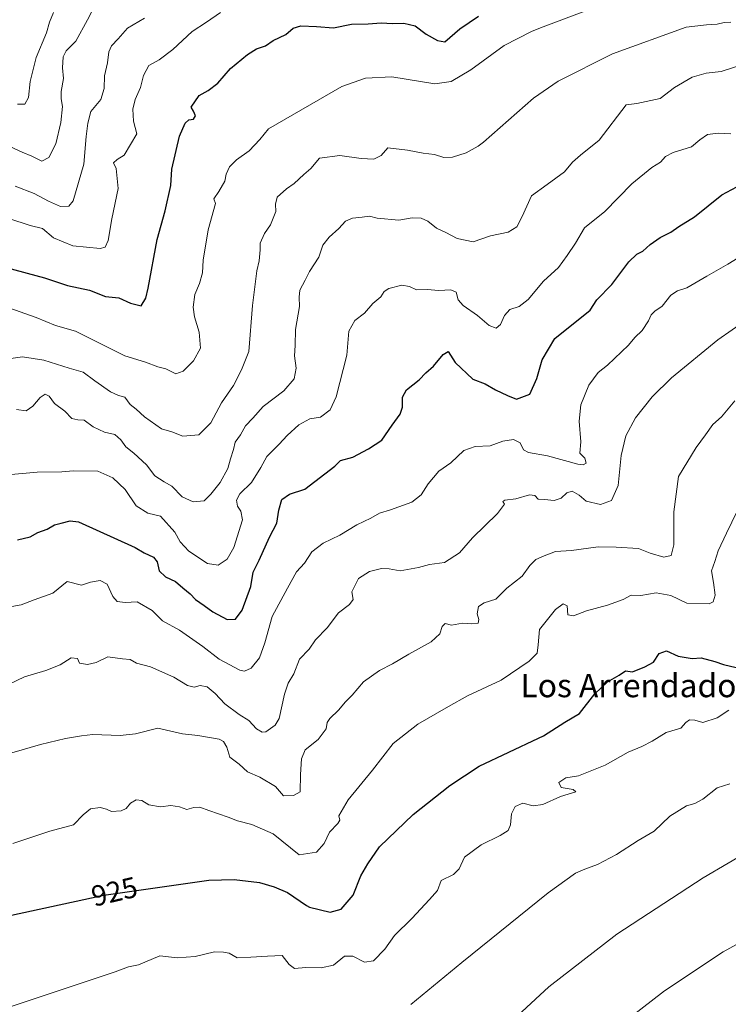
# Model space of a CAD drawing. Units: metres. Extents: x 648532 to 651997, y 4723086 to 4725473.
# Drawn here: x 650244 to 650488, y 4724841 to 4725179 of the extents above; entities that cross this region are included whole.
import ezdxf
from ezdxf.enums import TextEntityAlignment as Align

# ---------------------------------------------------------------- set-up
doc = ezdxf.new("R2010")
doc.units = ezdxf.units.M
doc.header["$MEASUREMENT"] = 0
for name, color, linetype, lineweight in [('Curva de nivel maestra', 30, 'Continuous', 30), ('Curva de nivel normal', 30, 'Continuous', 0), ('Rótulo de curva de nivel directora', 7, 'Continuous', 0), ('Texto cartográfico', 7, 'Continuous', 0)]:
    doc.layers.add(name, color=color, linetype=linetype, lineweight=lineweight)
doc.styles.add('Style-Arial', font='txt')

msp = doc.modelspace()

# ---------------------------------------------------------------- linework, layer by layer
at = {"layer": 'Curva de nivel maestra', "color": 30, "linetype": 'Continuous', "lineweight": 30, "flags": 128}
for points, elevation in [([(650239.7699999996, 4725093.9801), (650252.9199999999, 4725090.450099999), (650260.8499999996, 4725087.880100001), (650268.4100000003, 4725086.280099999), (650273.8600000005, 4725084.120100001), (650278.4299999997, 4725083.620100001), (650282.4299999997, 4725081.720100001), (650286.0999999996, 4725080.870100001), (650287.7400000002, 4725083.4901), (650288.5499999998, 4725086.890100001), (650291.6699999999, 4725103.610099999), (650294.3499999996, 4725113.4801), (650296.3200000003, 4725122.140100001), (650296.6500000004, 4725127.850099999), (650299.3300000001, 4725139.170100001), (650301.2199999997, 4725143.6601), (650302.5300000003, 4725144.700099999), (650304.1399999997, 4725145.0101), (650304.7800000003, 4725146.130100001), (650304.1399999997, 4725147.7601), (650303.3499999996, 4725149.090100001), (650306.0499999998, 4725153.090100001), (650309.1200000001, 4725154.840100001), (650312.4900000002, 4725157.3101), (650316.8899999997, 4725162.390100001), (650322.6200000001, 4725167.2401), (650325.8200000003, 4725169.100099999), (650328.8300000001, 4725170.1601), (650331.4900000002, 4725171.960100001), (650335.79, 4725174.0701), (650338.3799999999, 4725176.280099999), (650341.0499999998, 4725177.0801), (650346.3499999996, 4725176.8101), (650352.25, 4725176.350099999), (650358.3499999996, 4725177.600099999), (650364.1200000001, 4725177.690099999), (650368.6500000004, 4725178.0801), (650372.4500000002, 4725177.790100001), (650376.3799999999, 4725177.9801), (650380.29, 4725177.0801), (650384.0199999996, 4725174.1801), (650387.9600000001, 4725172.020099999), (650390.4500000002, 4725171.590100001), (650395.6299999999, 4725175.960100001), (650402.0899999999, 4725180.4101)], 875), ([(650243.7000000002, 4725000.520099999), (650248.04, 4725001.4901), (650250.6600000003, 4725002.960100001), (650253.8600000005, 4725004.1601), (650256.3300000001, 4725005.6601), (650258.7000000002, 4725006.190099999), (650261.7199999997, 4725007.050100001), (650264.6200000001, 4725006.610099999), (650284.0800000001, 4724997.880100001), (650287.2199999997, 4724996.050100001), (650290.4100000003, 4724994.550100001), (650291.6200000001, 4724992.870100001), (650292.2999999998, 4724989.880100001), (650294.4699999997, 4724987.780099999), (650297.9600000001, 4724986.140100001), (650300.4100000003, 4724984.0101), (650302.9800000006, 4724981.940099999), (650304.8099999997, 4724979.9301), (650307.8099999997, 4724977.940099999), (650310.7100000001, 4724975.700099999), (650315.6399999997, 4724973.0701), (650318.5, 4724973.2401), (650320.8600000005, 4724976.280099999), (650323.7699999996, 4724984.4801), (650324.6200000001, 4724989.3101), (650326.7100000001, 4724993.4901), (650330.2000000002, 4725001.360099999), (650332.79, 4725006.190099999), (650333.4400000004, 4725010.6501), (650334.5199999996, 4725014.3201), (650337.0499999998, 4725016.1801), (650342.3799999999, 4725017.8301), (650352.6299999999, 4725025.780099999), (650354.6699999999, 4725027.6801), (650358.8899999997, 4725028.870100001), (650364.2100000001, 4725031.7401), (650368.8099999997, 4725034.6801), (650372.3499999996, 4725039.8101), (650375.1399999997, 4725043.620100001), (650375.9600000001, 4725046.100099999), (650375.9199999999, 4725049.520099999), (650377.2800000003, 4725052.030099999), (650381.5999999996, 4725055.420100001), (650383.9199999999, 4725057.850099999), (650386.5999999996, 4725060.1801), (650389.9500000002, 4725064.1801), (650391.6500000004, 4725065.220100001), (650394, 4725061.390100001), (650400.1299999999, 4725055.700099999), (650404.3200000003, 4725054.020099999), (650407.9000000004, 4725052.0101), (650411.9600000001, 4725050.050100001), (650415.0599999997, 4725048.8301), (650419.6900000004, 4725050.550100001), (650422.1100000005, 4725055.850099999), (650423.9000000004, 4725062.270099999), (650428.3099999997, 4725069.630100001), (650440.3899999997, 4725079.390100001), (650442.6699999999, 4725082.9101), (650447.8899999997, 4725088.2401), (650453.7199999997, 4725095.970100001), (650456.3899999997, 4725098.600099999), (650458.4600000001, 4725099.610099999), (650461, 4725101.9301), (650464.4600000001, 4725104.3201), (650468.0599999997, 4725106.120100001), (650470.8300000001, 4725108.110099999), (650476.2599999999, 4725111.440099999), (650485.5800000001, 4725119.040100001), (650490.7999999998, 4725121.700099999)], 900), ([(650212.3499999996, 4724865.2401), (650273.3099999997, 4724878.350099999), (650309.3899999997, 4724883.5601), (650318.0899999999, 4724883.7501), (650326.7999999998, 4724882.770099999), (650331.8799999999, 4724881.3201), (650336.4199999999, 4724879.280099999), (650343, 4724874.890100001), (650344.0099999999, 4724874.280099999), (650351.04, 4724872.5101), (650354.9000000004, 4724873.5601), (650358.9699999997, 4724878.420100001), (650361.6399999997, 4724885.0801), (650364.0099999999, 4724889.190099999), (650368.0599999997, 4724894.960100001), (650379.6399999997, 4724906.1601), (650392.1399999997, 4724916.0701), (650402.2599999999, 4724922.670100001), (650422.6399999997, 4724932.3201), (650424.3799999999, 4724933.090100001), (650431.7199999997, 4724937.790100001), (650436.7199999997, 4724940.850099999), (650442.0199999996, 4724947.530099999), (650446.3200000003, 4724951.700099999), (650450.3899999997, 4724953.9901), (650452.4800000006, 4724955.520099999), (650454.9199999999, 4724955.1601), (650459.2000000002, 4724956.8201), (650462.1799999997, 4724958.4301), (650464.0800000001, 4724961.450099999), (650466.6399999997, 4724962.350099999), (650470.6399999997, 4724960.470100001), (650475.4299999997, 4724959.6801), (650478.4800000006, 4724959.9301), (650483.2699999996, 4724958.720100001), (650486.1600000003, 4724957.600099999), (650490.5199999996, 4724956.5801)], 925)]:
    msp.add_lwpolyline(points, dxfattribs=dict(at, elevation=elevation))
at = {"layer": 'Curva de nivel normal', "color": 30, "linetype": 'Continuous', "lineweight": 0, "flags": 128}
for points, elevation in [([(650451.9299999997, 4725187.2401), (650423.3300000001, 4725176.3301), (650420.2800000003, 4725175.050100001), (650410.8600000005, 4725170.3101), (650399.3899999997, 4725161.960100001), (650392.5999999996, 4725157.9001), (650387, 4725157.1601), (650372.2800000003, 4725159.5601), (650363.25, 4725159.0701), (650355.1100000005, 4725156.1601), (650329.9199999999, 4725141.710100001), (650326.8700000001, 4725137.960100001), (650323.25, 4725134.100099999), (650318.9000000004, 4725130.960100001), (650316.4900000002, 4725128.5601), (650315.2999999998, 4725126.0801), (650314.9000000004, 4725123.630100001), (650312.7999999998, 4725120.130100001), (650311.0800000001, 4725117.670100001), (650311.6399999997, 4725115.960100001), (650309.1900000004, 4725106.960100001), (650307.5, 4725096.600099999), (650307.1699999999, 4725092.220100001), (650306.2000000002, 4725088.5001), (650304.6299999999, 4725084.700099999), (650304.0300000003, 4725080.4001), (650304.4100000003, 4725077.0701), (650306.0300000003, 4725071.8301), (650306.4800000006, 4725066.2601), (650304.1200000001, 4725061.9101), (650300.5599999997, 4725058.4301), (650298, 4725057.5101), (650294.6500000004, 4725059.1801), (650291.8300000001, 4725059.940099999), (650287.5899999999, 4725061.470100001), (650280.5599999997, 4725063.7301), (650263.6100000005, 4725072.200099999), (650256.7100000001, 4725074.140100001), (650250.0300000003, 4725076.850099999), (650239.0999999996, 4725080.7401)], 880), ([(650271.9400000004, 4725187.3101), (650267.6900000004, 4725179.120100001), (650263.6900000004, 4725171.780099999), (650260.3700000001, 4725168.4001), (650259.3700000001, 4725166.420100001), (650259.1200000001, 4725162.670100001), (650259.4500000002, 4725158.9301), (650258.6600000003, 4725154.540100001), (650258.6200000001, 4725151.960100001), (650259.1200000001, 4725149.340100001), (650258.5, 4725143.8301), (650256.7699999996, 4725136.5601), (650254.4500000002, 4725131.8301), (650252.0199999996, 4725130.5801), (650248.5800000001, 4725132.220100001), (650245.2599999999, 4725133.620100001), (650240.9800000006, 4725135.620100001)], 860), ([(650240.7000000002, 4725110.880100001), (650248.0199999996, 4725108.4801), (650252.2300000006, 4725107.380100001), (650256.0199999996, 4725104.190099999), (650262.6699999999, 4725101.470100001), (650272.0700000003, 4725100.590100001), (650273.7199999997, 4725101.020099999), (650274.8600000005, 4725103.3101), (650276.0999999996, 4725110.710100001), (650278.2699999996, 4725121.130100001), (650277.5, 4725127.9801), (650276.6799999997, 4725130.020099999), (650277.9199999999, 4725131.130100001), (650280.2800000003, 4725132.640100001), (650284.6699999999, 4725139.960100001), (650283.4600000001, 4725144.2501), (650283.25, 4725148.380100001), (650284.1299999999, 4725151.7401), (650285.9400000004, 4725155.870100001), (650286.9699999997, 4725159.960100001), (650288.75, 4725163.470100001), (650292.3600000005, 4725165.350099999), (650297.04, 4725168.940099999), (650303.7000000002, 4725175.0601), (650308.5800000001, 4725178.280099999), (650313.4400000004, 4725181.630100001)], 870), ([(650242.8799999999, 4725121.9901), (650249.4100000003, 4725119.4301), (650254.2999999998, 4725116.780099999), (650258.4199999999, 4725114.9901), (650261.2699999996, 4725115.140100001), (650262.7300000006, 4725116.920100001), (650266.4500000002, 4725129.530099999), (650267.29, 4725139.040100001), (650267.8300000001, 4725143.630100001), (650268.8099999997, 4725147.630100001), (650272.25, 4725151.770099999), (650273.4500000002, 4725155.470100001), (650273.5, 4725159.9001), (650274.5199999996, 4725164.3101), (650275.0499999998, 4725168.090100001), (650276, 4725170.120100001), (650278.25, 4725172.5601), (650281.4299999997, 4725176.200099999), (650287.2800000003, 4725179.720100001)], 865), ([(650243.6399999997, 4725150.1801), (650246.2199999997, 4725150.0801), (650247.4100000003, 4725152.4801), (650248.0599999997, 4725157.9301), (650250.0599999997, 4725166.200099999), (650253.5999999996, 4725174.630100001), (650254.6699999999, 4725178.300100001), (650256, 4725181.6601)], 855), ([(650241.3700000001, 4725062.7601), (650245.3700000001, 4725063.3201), (650252.7000000002, 4725062.1501), (650261.3700000001, 4725059.390100001), (650266.25, 4725058.100099999), (650270.2400000002, 4725055.0601), (650275.5599999997, 4725051.3101), (650278.2999999998, 4725050.0001), (650280.5099999999, 4725049.5001), (650282.4100000003, 4725046.9101), (650284.3700000001, 4725045.4001), (650287.3099999997, 4725042.7601), (650293.1399999997, 4725038.620100001), (650296.6399999997, 4725037.550100001), (650300.4800000006, 4725036.0601), (650305.9400000004, 4725036.5601), (650310.0300000003, 4725040.620100001), (650313.7199999997, 4725047.520099999), (650317.8899999997, 4725053.4801), (650320.5700000003, 4725058.890100001), (650323.1299999999, 4725065.220100001), (650324.4100000003, 4725080.960100001), (650325.9299999997, 4725092.9301), (650326.6900000004, 4725096.3301), (650327.0199999996, 4725100.140100001), (650327.0800000001, 4725102.440099999), (650328.4600000001, 4725105.7401), (650330.5599999997, 4725108.7401), (650332.3899999997, 4725113.280099999), (650332.2999999998, 4725115.8201), (650332.8899999997, 4725118.1801), (650336.0199999996, 4725121.030099999), (650338.7100000001, 4725122.840100001), (650342.0499999998, 4725126.0001), (650344.3799999999, 4725128.050100001), (650347.3799999999, 4725131.600099999), (650354.3799999999, 4725132.530099999), (650361.7100000001, 4725131.420100001), (650366.0999999996, 4725131.290100001), (650368.6200000001, 4725132.5101), (650370.8399999999, 4725135.120100001), (650377.6900000004, 4725134.360099999), (650383.0800000001, 4725133.3301), (650386.9500000002, 4725132.860099999), (650390.1600000003, 4725131.860099999), (650393.1299999999, 4725131.9301), (650397.8200000003, 4725133.390100001), (650401.8899999997, 4725135.7601), (650403.7100000001, 4725137.100099999), (650420.9199999999, 4725152.210100001), (650429.4299999997, 4725158.020099999), (650448.0599999997, 4725167.4301), (650473.3300000001, 4725176.5601), (650480.3899999997, 4725177.340100001), (650484.0599999997, 4725177.620100001), (650486.4000000004, 4725178.2301), (650488.7800000003, 4725178.280099999)], 885), ([(650492.8399999999, 4725163.770099999), (650485.3899999997, 4725161.360099999), (650480.2999999998, 4725160.7601), (650475.4600000001, 4725159.460100001), (650469.3200000003, 4725155.8301), (650464.3899999997, 4725152.030099999), (650456.4699999997, 4725150.4001), (650452.8099999997, 4725149.960100001), (650443.4900000002, 4725137.790100001), (650437.1100000005, 4725132.670100001), (650434.3200000003, 4725130.2501), (650431.5599999997, 4725126.9001), (650425.6399999997, 4725122.5001), (650420.2599999999, 4725118.700099999), (650417.0599999997, 4725111.5701), (650415.2100000001, 4725108.030099999), (650412.2300000006, 4725106.200099999), (650406.0999999996, 4725104.9001), (650400.2400000002, 4725102.8201), (650394.6900000004, 4725103.940099999), (650390.79, 4725106.040100001), (650387.5999999996, 4725107.590100001), (650384.5899999999, 4725110.0001), (650382.2800000003, 4725111.030099999), (650379.29, 4725111.0601), (650374.6100000005, 4725110.3301), (650367.2300000006, 4725110.950099999), (650364.54, 4725111.640100001), (650362.0499999998, 4725111.280099999), (650358.7100000001, 4725111.020099999), (650356.3799999999, 4725109.9801), (650354.0499999998, 4725107.420100001), (650350.7100000001, 4725104.4801), (650348.5999999996, 4725101.700099999), (650347.1399999997, 4725097.630100001), (650343.9400000004, 4725092.630100001), (650342.5199999996, 4725089.630100001), (650340.6799999997, 4725086.280099999), (650340.4100000003, 4725083.890100001), (650340.5899999999, 4725080.610099999), (650339.2199999997, 4725072.780099999), (650339.0800000001, 4725067.2401), (650338.8499999996, 4725063.6501), (650339.3499999996, 4725059.4301), (650338.7599999999, 4725055.8201), (650335.0999999996, 4725051.620100001), (650328.0199999996, 4725046.280099999), (650324.4500000002, 4725042.280099999), (650321.9600000001, 4725039.6801), (650320.2199999997, 4725036.5601), (650318.4900000002, 4725033.9901), (650317.9199999999, 4725031.540100001), (650316.79, 4725028.290100001), (650315.9299999997, 4725025.020099999), (650313.3399999999, 4725020.210100001), (650310.0300000003, 4725016.210100001), (650307.8099999997, 4725013.9001), (650303.9600000001, 4725013.5801), (650300.2699999996, 4725015.220100001), (650296.7000000002, 4725018.940099999), (650294.0599999997, 4725020.350099999), (650290.8399999999, 4725022.440099999), (650288.0199999996, 4725026.2601), (650283.6799999997, 4725030.2601), (650280.8200000003, 4725032.4001), (650279.2100000001, 4725034.790100001), (650277.04, 4725036.620100001), (650273.5899999999, 4725037.5001), (650269.6900000004, 4725039.3201), (650266.5599999997, 4725041.620100001), (650264.3700000001, 4725041.690099999), (650262.3700000001, 4725042.1601), (650259.9299999997, 4725044.6501), (650256.3200000003, 4725047.360099999), (650254.5300000003, 4725049.780099999), (650253.1399999997, 4725050.5001), (650251.4600000001, 4725049.4101), (650248.9699999997, 4725046.350099999), (650246.6200000001, 4725044.790100001), (650243.2800000003, 4725045.190099999)], 890), ([(650241.5, 4725022.960100001), (650250.4199999999, 4725023.7601), (650258.8600000005, 4725023.800100001), (650262.9500000002, 4725024.210100001), (650271.2100000001, 4725024.090100001), (650276.3799999999, 4725021.800100001), (650280.6699999999, 4725017.780099999), (650284.4400000004, 4725012.170100001), (650288.3799999999, 4725009.610099999), (650292.8099999997, 4725008.5801), (650297.7300000006, 4725003.1601), (650299.4900000002, 4724999.840100001), (650302.4699999997, 4724996.5701), (650308.9199999999, 4724992.390100001), (650312.5899999999, 4724991.780099999), (650315.6900000004, 4724993.840100001), (650317.9400000004, 4724997.870100001), (650320.9000000004, 4725007.3301), (650320.4299999997, 4725010.3201), (650319.29, 4725012.030099999), (650318.8600000005, 4725014.140100001), (650320.0700000003, 4725016.300100001), (650324.0800000001, 4725020.1501), (650327.2100000001, 4725025.370100001), (650329.2599999999, 4725029.0801), (650333.6100000005, 4725033.280099999), (650336.3099999997, 4725036.3301), (650340.2800000003, 4725040.020099999), (650344.0599999997, 4725042.0001), (650347.7400000002, 4725042.5801), (650351.0499999998, 4725045.0801), (650353.1699999999, 4725049.620100001), (650356.8200000003, 4725063.960100001), (650357.4400000004, 4725072.210100001), (650359.5800000001, 4725075.800100001), (650362.8799999999, 4725078.290100001), (650365.6900000004, 4725081.630100001), (650368.5, 4725083.960100001), (650369.5899999999, 4725085.7401), (650371.2400000002, 4725086.800100001), (650375.7100000001, 4725087.9801), (650378.3799999999, 4725087.550100001), (650380.7100000001, 4725086.3301), (650384.3499999996, 4725086.4301), (650388.3700000001, 4725086.0801), (650392.5300000003, 4725086.4101), (650394.3799999999, 4725085.520099999), (650395.0800000001, 4725082.970100001), (650396.7300000006, 4725080.9801), (650401.6799999997, 4725077.590100001), (650405.6500000004, 4725074.050100001), (650408.1600000003, 4725073.1501), (650409.5999999996, 4725074.440099999), (650411.0199999996, 4725077.5801), (650412.8200000003, 4725079.5701), (650416.0499999998, 4725080.6801), (650419.0499999998, 4725083.0001), (650424.3399999999, 4725089.280099999), (650429.5599999997, 4725094.020099999), (650432.54, 4725098.190099999), (650435.3600000005, 4725102.350099999), (650438.4699999997, 4725107.630100001), (650445.4900000002, 4725113.290100001), (650454.7300000006, 4725122.8101), (650461.5800000001, 4725128.370100001), (650464.5800000001, 4725130.2301), (650466.3200000003, 4725132.1601), (650468.9299999997, 4725133.4901), (650475.1900000004, 4725135.4801), (650478.0599999997, 4725137.880100001), (650480.6600000003, 4725139.720100001), (650484.3399999999, 4725140.1801), (650488.7000000002, 4725140.0001)], 895), ([(650240.4100000003, 4724977.380100001), (650244.9400000004, 4724978.1601), (650249.4299999997, 4724979.840100001), (650255.7699999996, 4724982.200099999), (650260.6799999997, 4724986.200099999), (650265.6100000005, 4724984.9101), (650268.6799999997, 4724985.880100001), (650272.04, 4724986.530099999), (650274.4100000003, 4724985.200099999), (650276.4100000003, 4724981.0101), (650277.9500000002, 4724979.300100001), (650280.5999999996, 4724978.950099999), (650284.79, 4724979.140100001), (650289.9199999999, 4724976.170100001), (650293.4400000004, 4724972.6801), (650299.3099999997, 4724969.450099999), (650307.3799999999, 4724963.840100001), (650312.9699999997, 4724959.4301), (650320.0199999996, 4724955.6801), (650321.6600000003, 4724955.390100001), (650323.8799999999, 4724956.4001), (650326.7599999999, 4724959.9801), (650328.5999999996, 4724965.0801), (650331.1399999997, 4724974.130100001), (650336.4199999999, 4724983.860099999), (650339.4699999997, 4724989.4301), (650342.2199999997, 4724992.420100001), (650344.7199999997, 4724996.380100001), (650348.7100000001, 4724999.3201), (650354.3799999999, 4725002.0601), (650360.2300000006, 4725005.6601), (650365.0499999998, 4725007.970100001), (650368.0599999997, 4725009.6601), (650371.8200000003, 4725010.7401), (650379.0899999999, 4725013.440099999), (650382.3799999999, 4725015.880100001), (650384.7100000001, 4725019.690099999), (650388.3799999999, 4725024.020099999), (650392.5300000003, 4725026.9001), (650396.9800000006, 4725031.110099999), (650400.8600000005, 4725032.4801), (650406.0499999998, 4725032.790100001), (650410.3799999999, 4725034.370100001), (650414.0800000001, 4725034.940099999), (650416.3600000005, 4725033.800100001), (650417.4400000004, 4725031.4301), (650419.2199999997, 4725030.4901), (650425.7400000002, 4725029.3201), (650436.2000000002, 4725026.4301), (650438.0099999999, 4725026.190099999), (650439.04, 4725026.850099999), (650438.5499999998, 4725028.4801), (650436.8799999999, 4725030.2601), (650437.1799999997, 4725034.110099999), (650436.6399999997, 4725041.200099999), (650437.2199999997, 4725046.880100001), (650439.9600000001, 4725053.610099999), (650443.2000000002, 4725057.9101), (650446.3899999997, 4725060.4301), (650453.5599999997, 4725067.3101), (650455.75, 4725069.940099999), (650458.2999999998, 4725072.4301), (650460.4500000002, 4725075.6601), (650461.3399999999, 4725077.8201), (650462.6200000001, 4725079.0701), (650465.0999999996, 4725080.690099999), (650468.1500000004, 4725084.4901), (650470.4400000004, 4725086.0601), (650473.5800000001, 4725087.0801), (650480.4400000004, 4725091.090100001), (650487.7199999997, 4725095.140100001), (650492.7199999997, 4725098.300100001)], 905), ([(650235.4500000002, 4724948.360099999), (650246.1100000005, 4724953.360099999), (650253.4000000004, 4724955.540100001), (650258.2800000003, 4724957.5601), (650262.0999999996, 4724959.9801), (650264.2699999996, 4724959.710100001), (650264.9100000003, 4724958.100099999), (650267.7100000001, 4724957.590100001), (650270.6299999999, 4724958.280099999), (650274.7000000002, 4724960.2501), (650279.7000000002, 4724959.630100001), (650282.3399999999, 4724959.350099999), (650284.5899999999, 4724958.0701), (650289.3399999999, 4724956.8201), (650297.3700000001, 4724953.3101), (650302.04, 4724950.4001), (650304.3700000001, 4724949.860099999), (650306.4400000004, 4724950.4001), (650308.8300000001, 4724949.960100001), (650311.6200000001, 4724947.720100001), (650314.9199999999, 4724944.140100001), (650319.8200000003, 4724940.440099999), (650323.1699999999, 4724938.4001), (650325.75, 4724935.5701), (650327.6600000003, 4724934.4001), (650328.9400000004, 4724934.520099999), (650332.1500000004, 4724936.8201), (650333.5499999998, 4724939.040100001), (650335.3899999997, 4724947.5001), (650336.6299999999, 4724951.290100001), (650338.6399999997, 4724954.4901), (650340.5499999998, 4724959.440099999), (650343.8200000003, 4724962.9301), (650346.0499999998, 4724966.110099999), (650350.0499999998, 4724970.280099999), (650353.8899999997, 4724975.350099999), (650357.7599999999, 4724978.220100001), (650358.9199999999, 4724980.020099999), (650358.5499999998, 4724982.620100001), (650360.8399999999, 4724987.2301), (650364.5800000001, 4724989.550100001), (650368.7300000006, 4724990.5801), (650371.3399999999, 4724990.4801), (650375.1699999999, 4724989.850099999), (650381.4199999999, 4724990.950099999), (650385.2100000001, 4724991.960100001), (650390.3799999999, 4724992.6601), (650395.5300000003, 4724995.950099999), (650400, 4725001.120100001), (650408.54, 4725009.4801), (650411, 4725012.7401), (650410.4000000004, 4725013.6601), (650411.0499999998, 4725014.0801), (650414.8700000001, 4725014.540100001), (650419.5700000003, 4725015.940099999), (650421.3300000001, 4725015.690099999), (650422.5300000003, 4725014.390100001), (650424.7100000001, 4725014.350099999), (650428.0499999998, 4725013.970100001), (650430.3799999999, 4725014.7401), (650432.3300000001, 4725016.640100001), (650434.2400000002, 4725017.220100001), (650436.6200000001, 4725015.850099999), (650438.9800000006, 4725013.790100001), (650443.9900000002, 4725012.640100001), (650447.6799999997, 4725014.020099999), (650450.0499999998, 4725019.130100001), (650451.0700000003, 4725029.4301), (650452.6799999997, 4725036.2401), (650455.9199999999, 4725042.440099999), (650461.6399999997, 4725049.5701), (650468.3099999997, 4725056.120100001), (650484.2400000002, 4725069.210100001), (650503.9800000006, 4725082.870100001)], 910), ([(650212.8899999997, 4724918.950099999), (650251.5800000001, 4724930.210100001), (650260.0999999996, 4724932.270099999), (650265.6699999999, 4724933.1501), (650269.5899999999, 4724933.640100001), (650278.9299999997, 4724933.200099999), (650284.1399999997, 4724933.880100001), (650291.8700000001, 4724935.790100001), (650300.3799999999, 4724933.880100001), (650305.5800000001, 4724933.200099999), (650312.9600000001, 4724931.940099999), (650314.4400000004, 4724931.190099999), (650315.5999999996, 4724929.210100001), (650316.5800000001, 4724925.800100001), (650319.7999999998, 4724923.4301), (650322.6699999999, 4724920.7501), (650326.8600000005, 4724918.920100001), (650332.2400000002, 4724915.790100001), (650335.04, 4724912.5001), (650338.4800000006, 4724912.640100001), (650340.7400000002, 4724913.940099999), (650340.9000000004, 4724919.860099999), (650341.2199999997, 4724925.270099999), (650342.5300000003, 4724928.280099999), (650346.9000000004, 4724931.9301), (650349.7199999997, 4724935.540100001), (650350.0700000003, 4724937.700099999), (650350.9400000004, 4724939.040100001), (650353.9100000003, 4724941.9101), (650356.3399999999, 4724944.770099999), (650358.6699999999, 4724947.110099999), (650362.5300000003, 4724951.690099999), (650368, 4724955.5601), (650372.54, 4724957.880100001), (650378.1299999999, 4724961.200099999), (650385.7400000002, 4724965.440099999), (650388.7000000002, 4724968.130100001), (650389.5199999996, 4724970.720100001), (650390.5599999997, 4724971.7501), (650392.7800000003, 4724971.1501), (650396.5599999997, 4724971.9001), (650399.75, 4724971.600099999), (650401.9600000001, 4724971.8301), (650402.2000000002, 4724973.090100001), (650401.5800000001, 4724975.0701), (650402.04, 4724977.610099999), (650403.9800000006, 4724978.870100001), (650408, 4724980.0701), (650411.7300000006, 4724983.860099999), (650416.9800000006, 4724987.950099999), (650419.7199999997, 4724991.620100001), (650421.75, 4724993.7401), (650424.5800000001, 4724994.970100001), (650428.4400000004, 4724996.4901), (650433.9400000004, 4724996.780099999), (650443.1100000005, 4724998.100099999), (650449.3799999999, 4724998.0101), (650457.0199999996, 4724997.540100001), (650461.0499999998, 4724995.840100001), (650465.7199999997, 4724994.5101), (650468.2199999997, 4724995.120100001), (650469.0899999999, 4724998.7601), (650469.0899999999, 4725010.110099999), (650470.7400000002, 4725022.280099999), (650476.7599999999, 4725032.170100001), (650480.0599999997, 4725036.530099999), (650482.5099999999, 4725040.100099999), (650485.5300000003, 4725042.780099999), (650490.0899999999, 4725048.210100001)], 915), ([(650242.0199999996, 4724896.170100001), (650254.7800000003, 4724900.440099999), (650262.9199999999, 4724902.620100001), (650266.2599999999, 4724906.050100001), (650268.7000000002, 4724908.0101), (650272.0499999998, 4724908.5101), (650274.25, 4724907.950099999), (650275.9400000004, 4724907.170100001), (650279.2400000002, 4724907.370100001), (650281.0199999996, 4724908.220100001), (650282.4800000006, 4724910.0101), (650284.3700000001, 4724911.120100001), (650286.3700000001, 4724910.960100001), (650288.7999999998, 4724909.450099999), (650292.7400000002, 4724908.780099999), (650296.2999999998, 4724909.190099999), (650299.2800000003, 4724908.7601), (650301.8300000001, 4724907.860099999), (650304.2800000003, 4724908.5001), (650306.3399999999, 4724908.670100001), (650309.3799999999, 4724907.440099999), (650316, 4724905.190099999), (650319.2199999997, 4724903.960100001), (650324.2100000001, 4724902.7301), (650331.4600000001, 4724899.520099999), (650340.3799999999, 4724892.210100001), (650346.3600000005, 4724893.130100001), (650348.9900000002, 4724896.120100001), (650350.8600000005, 4724900.0101), (650353.75, 4724903.0801), (650354.3600000005, 4724904.190099999), (650354.0599999997, 4724905.690099999), (650357.2599999999, 4724911.100099999), (650365.6399999997, 4724921.370100001), (650372.7100000001, 4724930.4901), (650381.2199999997, 4724937.200099999), (650391.7199999997, 4724943.200099999), (650398.2199999997, 4724946.840100001), (650409.8200000003, 4724952.2301), (650419.4600000001, 4724958.8201), (650422.2300000006, 4724961.5601), (650422.54, 4724964.360099999), (650423, 4724969.620100001), (650428.4400000004, 4724976.5601), (650431.0999999996, 4724978.470100001), (650432.5099999999, 4724977.7501), (650432.7699999996, 4724974.700099999), (650434.7100000001, 4724974.3201), (650439.1299999999, 4724976.110099999), (650446.3399999999, 4724977.9801), (650451.7400000002, 4724979.920100001), (650454.5199999996, 4724981.520099999), (650457.75, 4724981.340100001), (650463.0599999997, 4724982.280099999), (650468.1399999997, 4724981.370100001), (650473.6200000001, 4724978.7601), (650481.3200000003, 4724978.520099999), (650482.6600000003, 4724979.190099999), (650483.3700000001, 4724981.4101), (650482.8200000003, 4724985.8201), (650482.1200000001, 4724989.800100001), (650483.1799999997, 4724993.0001), (650484.3600000005, 4724996.710100001), (650487.2800000003, 4725002.7601), (650494.6299999999, 4725018.0601)], 920), ([(650211.4699999997, 4724830.1501), (650277.25, 4724852.0801), (650281.8200000003, 4724853.7601), (650285.1900000004, 4724854.4901), (650292.5700000003, 4724857.540100001), (650298.5199999996, 4724856.9001), (650304.7000000002, 4724857.340100001), (650311.3799999999, 4724858.940099999), (650314.3799999999, 4724858.8101), (650316.4199999999, 4724858.4901), (650319.0800000001, 4724856.8301), (650323.8700000001, 4724857.100099999), (650329.5599999997, 4724857.460100001), (650334.5800000001, 4724857.6801), (650337.0199999996, 4724854.5601), (650338.8399999999, 4724853.200099999), (650342.7100000001, 4724853.540100001), (650348, 4724853.4001), (650352.1699999999, 4724854.350099999), (650355.9900000002, 4724857.4901), (650358.8399999999, 4724857.470100001), (650362.8700000001, 4724855.4301), (650365.9400000004, 4724855.8201), (650369.9000000004, 4724859.8201), (650373.1600000003, 4724864.5601), (650379.1100000005, 4724870.350099999), (650385.2000000002, 4724876.870100001), (650387.9299999997, 4724880.0001), (650389.2100000001, 4724883.4901), (650393.5, 4724885.5601), (650395.3499999996, 4724887.450099999), (650397.2599999999, 4724891.460100001), (650402.9199999999, 4724895.7401), (650409.4299999997, 4724898.9101), (650412.1799999997, 4724900.670100001), (650413.0300000003, 4724902.540100001), (650413.4000000004, 4724906.3301), (650414.6399999997, 4724908.850099999), (650417.3200000003, 4724910.050100001), (650420.8499999996, 4724909.0801), (650424.1399999997, 4724909.520099999), (650430.2599999999, 4724912.340100001), (650435.4199999999, 4724913.890100001), (650434.5099999999, 4724914.670100001), (650430.4600000001, 4724915.360099999), (650429.6799999997, 4724917.130100001), (650432.0300000003, 4724918.7301), (650436.3899999997, 4724919.350099999), (650445.5599999997, 4724923.100099999), (650453.4100000003, 4724927.540100001), (650458.2000000002, 4724929.420100001), (650461.6500000004, 4724931.2601), (650466.54, 4724934.3101), (650471.54, 4724935.780099999), (650473.3200000003, 4724937.6801), (650474.54, 4724938.690099999), (650476.3899999997, 4724938.5001), (650479.0599999997, 4724937.6801), (650484.0599999997, 4724939.340100001), (650488.0599999997, 4724941.940099999)], 930), ([(650378.79, 4724840.790100001), (650396.2599999999, 4724855.2401), (650425.9800000006, 4724879.1801), (650435.3099999997, 4724885.920100001), (650438.5999999996, 4724887.360099999), (650442.8600000005, 4724888.9901), (650449.4600000001, 4724892.4001), (650456.9400000004, 4724897.210100001), (650462.4400000004, 4724900.370100001), (650467.8099999997, 4724905.520099999), (650473.4800000006, 4724909.140100001), (650476.3600000005, 4724909.880100001), (650479.0599999997, 4724911.360099999), (650484.0599999997, 4724915.2401), (650488.3899999997, 4724916.700099999)], 935), ([(650397.0599999997, 4724820.030099999), (650426.1900000004, 4724846.920100001), (650449.5800000001, 4724865.040100001), (650479.2000000002, 4724884.3301), (650496.3399999999, 4724894.470100001)], 940), ([(650445.1299999999, 4724829.440099999), (650465.9299999997, 4724845.5001), (650486.1100000005, 4724858.960100001), (650505.0300000003, 4724869.390100001)], 945)]:
    msp.add_lwpolyline(points, dxfattribs=dict(at, elevation=elevation))

# ---------------------------------------------------------------- texts
at = {"layer": 'Rótulo de curva de nivel directora', "color": 7, "linetype": 'Continuous', "lineweight": 0, "style": 'Style-Arial'}
msp.add_text('925', height=7.000000000000002, rotation=13.23275039211716, dxfattribs=at).set_placement((650276.9432680112, 4724879.638826777), align=Align.MIDDLE_CENTER)
at = {"layer": 'Texto cartográfico', "color": 7, "linetype": 'Continuous', "lineweight": 0, "style": 'Style-Arial'}
msp.add_text('Los Arrendados', height=8, dxfattribs=at).set_placement((650456.1065451219, 4724950.41015), align=Align.MIDDLE_CENTER)

doc.saveas('drawing.dxf')
